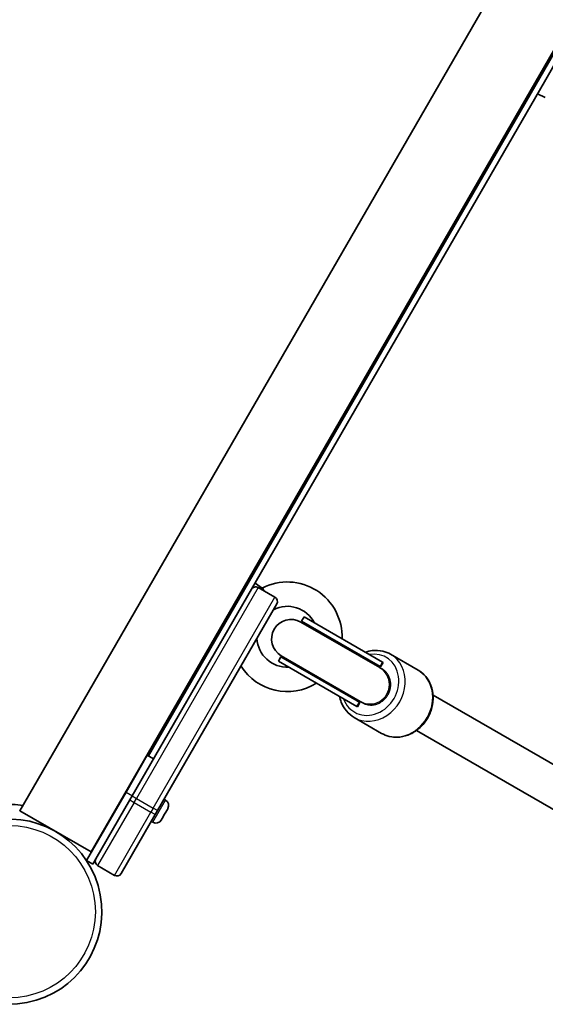
# Model space of a CAD drawing. Units: millimetres. Extents: x -3392 to 4593, y -3763 to 4105.
# Drawn here: x -977 to -761, y -1439 to -1034 of the extents above; entities that cross this region are included whole.
import ezdxf

# ---------------------------------------------------------------- set-up
doc = ezdxf.new("R2010")
doc.units = ezdxf.units.MM
doc.layers.add('Widoczne (ISO)', color=7, linetype='Continuous', lineweight=35)
doc.layers.add('Widoczne wąskie (ISO)', color=7, linetype='Continuous', lineweight=25)

msp = doc.modelspace()

# ---------------------------------------------------------------- linework, layer by layer
at = {"layer": 'Widoczne (ISO)'}
for p, q in [((-582.18, -743.5), (-947.42, -1376.11)), ((-625.77, -751.59), (-976.61, -1359.26)), ((-923.86, -1336.6), (-595.96, -768.66)), ((-761.13, -1059.75), (-754.35, -1048.01)), ((-881.49, -1268.21), (-761.13, -1059.75)), ((-760.73, -1066.21), (-763.99, -1064.71)), ((-877.06, -1267.69), (-879.99, -1265.62)), ((-930.49, -1353.08), (-881.49, -1268.21)), ((-878.76, -1267.48), (-871.83, -1271.48)), ((-871.09, -1274.21), (-920.09, -1359.08)), ((-828.78, -1300.39), (-861.23, -1281.65)), ((-860.89, -1281.27), (-859.89, -1279.54)), ((-828.62, -1299.9), (-860.89, -1281.27)), ((-827.62, -1298.17), (-859.89, -1279.54)), ((-870.39, -1297.73), (-869.39, -1295.99)), ((-838.12, -1316.36), (-870.39, -1297.73)), ((-837.12, -1314.63), (-869.39, -1295.99)), ((-869.23, -1295.51), (-836.78, -1314.25)), ((-827.4, -1298.3), (-828.4, -1300.03)), ((-827.62, -1298.17), (-827.4, -1298.3)), ((-824.29, -1294.9), (-813.03, -1301.4)), ((-828.78, -1300.39), (-828.75, -1300.4)), ((-827.69, -1301.02), (-828.75, -1300.4)), ((-828.62, -1299.9), (-828.4, -1300.03)), ((-836.78, -1314.25), (-836.75, -1314.26)), ((-836.75, -1314.26), (-835.69, -1314.87)), ((-806.86, -1311.66), (-721.54, -1360.91)), ((-838.12, -1316.36), (-837.9, -1316.49)), ((-836.9, -1314.75), (-837.9, -1316.49)), ((-837.12, -1314.63), (-836.9, -1314.75)), ((-839.29, -1320.88), (-828.03, -1327.38)), ((-813.7, -1326.19), (-725.21, -1377.27)), ((-933.04, -1351.5), (-924.29, -1336.35)), ((-924.29, -1336.35), (-921.69, -1337.85)), ((-931.54, -1348.9), (-931.67, -1348.82)), ((-933.04, -1351.5), (-949.29, -1379.65)), ((-945.44, -1378.98), (-931.44, -1354.73)), ((-934.54, -1354.1), (-934.67, -1354.02)), ((-930.49, -1353.08), (-931.44, -1354.73)), ((-916.78, -1354.82), (-917.42, -1354.45)), ((-916.01, -1358.61), (-916.91, -1360.17)), ((-915.91, -1358.43), (-916.01, -1358.61)), ((-915.84, -1358.32), (-915.91, -1358.43)), ((-976.61, -1359.26), (-976.74, -1359.19)), ((-947.42, -1376.11), (-976.61, -1359.26)), ((-921.04, -1360.73), (-935.04, -1384.98)), ((-921.04, -1360.73), (-920.09, -1359.08)), ((-918.34, -1362.65), (-918.53, -1362.98)), ((-918.22, -1362.43), (-918.34, -1362.65)), ((-918.22, -1362.43), (-918.19, -1362.38)), ((-918.22, -1362.43), (-918.22, -1362.43)), ((-917.16, -1360.61), (-918.19, -1362.38)), ((-916.91, -1360.17), (-917.16, -1360.61)), ((-922.03, -1363.91), (-922.67, -1363.54)), ((-947.29, -1376.19), (-947.42, -1376.11)), ((-946.69, -1381.15), (-945.44, -1378.98)), ((-949.29, -1379.65), (-946.69, -1381.15)), ((-944.71, -1381.71), (-937.78, -1385.71))]:
    msp.add_line(p, q, dxfattribs=at)
for centre, radius, start, end in [((-866.76, -1287.7), 22.5, 357.8181, 117.2416), ((-879.76, -1269.21), 2, 60, 150), ((-872.83, -1273.21), 2, 330, 60), ((-866.76, -1287.7), 12.5, 27.1401, 117.1401), ((-865.23, -1288.58), 8, 60, 240), ((-865.14, -1288.63), 8.5, 40.2501, 60), ((-866.76, -1287.7), 12.5, 182.8599, 272.8599), ((-865.14, -1288.63), 8.5, 240, 259.7499), ((-866.76, -1287.7), 22.5, 212.1819, 302.1819), ((-918.06, -1357.04), 2.56, 330, 60), ((-981.04, -1400.64), 44.05, 82.4899, 150), ((-981.04, -1400.64), 38.05, 191.5461, 189.4859), ((-920.75, -1361.7), 2.56, 240, 330), ((-944.96, -1367.14), 3, 291.5668, 296.4427), ((-943.71, -1379.98), 2, 150, 240), ((-936.78, -1383.98), 2, 240, 330)]:
    msp.add_arc(centre, radius, start, end, dxfattribs=at)
for centre, major_axis, ratio, start_param, end_param in [((-832.65, -1307.39), (-7.46, 4.31), 0.986667, 4.767144, 5.05709), ((-827.05, -1310.75), (-8.22, -14.23), 0.5, 4.162198, 4.19662), ((-832.65, -1307.39), (-7.46, 4.31), 0.986667, 4.712389, 4.768064), ((-832.65, -1307.39), (-7.46, 4.31), 0.986667, 1.226095, 1.508456), ((-827.05, -1310.75), (-8.22, -14.23), 0.5, 5.213345, 5.247203), ((-832.65, -1307.39), (-7.46, 4.31), 0.986667, 1.507533, 1.570796)]:
    msp.add_ellipse(centre, major_axis=major_axis, ratio=ratio, start_param=start_param, end_param=end_param, dxfattribs=at)
for points, knots in [([(-876.21, -1268.95), (-876.22, -1268.93), (-876.24, -1268.92), (-876.51, -1268.55), (-876.71, -1268.25), (-876.98, -1267.83), (-877.05, -1267.71), (-877.06, -1267.7), (-877.06, -1267.69), (-877.06, -1267.69)], [0.7292231, 0.7292231, 0.7292231, 0.7292231, 0.7389429, 0.7389429, 0.973232, 0.973232, 1.2143538, 1.2143538, 1.2273397, 1.2273397, 1.2273397, 1.2273397]), ([(-834.75, -1294.06), (-833.79, -1293.72), (-832.81, -1293.5), (-830.36, -1293.22), (-828.89, -1293.3), (-826.36, -1293.9), (-825.28, -1294.32), (-824.29, -1294.9)], [3.9268322, 3.9268322, 3.9268322, 3.9268322, 4.1415716, 4.1415716, 4.4586356, 4.4586356, 4.712389, 4.712389, 4.712389, 4.712389]), ([(-813.03, -1301.4), (-811.83, -1302.09), (-810.75, -1303), (-808.95, -1305.16), (-808.22, -1306.42), (-807.19, -1309.15), (-806.9, -1310.64), (-806.76, -1313.71), (-806.93, -1315.29), (-807.73, -1318.37), (-808.36, -1319.87), (-810.02, -1322.64), (-811.05, -1323.91), (-813.4, -1326.07), (-814.73, -1326.97), (-817.53, -1328.29), (-819.01, -1328.72), (-821.96, -1329.06), (-823.44, -1328.98), (-825.96, -1328.38), (-827.04, -1327.95), (-828.03, -1327.38)], [4.712389, 4.712389, 4.712389, 4.712389, 5.019678, 5.019678, 5.330428, 5.330428, 5.648663, 5.648663, 5.973461, 5.973461, 6.301766, 6.301766, 6.631001, 6.631001, 6.959047, 6.959047, 7.283164, 7.283164, 7.600228, 7.600228, 7.853982, 7.853982, 7.853982, 7.853982]), ([(-839.29, -1320.88), (-840.49, -1320.18), (-841.57, -1319.27), (-843.38, -1317.11), (-844.1, -1315.86), (-844.88, -1313.78), (-845.1, -1313.02), (-845.25, -1312.24)], [1.5707963, 1.5707963, 1.5707963, 1.5707963, 1.8780858, 1.8780858, 2.1888351, 2.1888351, 2.3563531, 2.3563531, 2.3563531, 2.3563531])]:
    msp.add_open_spline(points, degree=3, knots=knots, dxfattribs=at)
for points in [[(-916.01, -1358.61), (-915.95, -1358.5), (-915.89, -1358.38), (-915.83, -1358.26)], [(-915.83, -1358.26), (-915.85, -1358.32), (-915.88, -1358.38), (-915.91, -1358.43)], [(-918.41, -1362.73), (-918.33, -1362.61), (-918.26, -1362.5), (-918.19, -1362.38)], [(-918.34, -1362.65), (-918.36, -1362.68), (-918.38, -1362.7), (-918.41, -1362.73)], [(-917.16, -1360.61), (-917.12, -1360.53), (-917.07, -1360.44), (-917.04, -1360.35)], [(-917.04, -1360.35), (-916.99, -1360.29), (-916.95, -1360.23), (-916.91, -1360.17)]]:
    msp.add_open_spline(points, degree=3, dxfattribs=at)
at = {"layer": 'Widoczne wąskie (ISO)'}
for p, q in [((-878.76, -1267.48), (-928.76, -1354.08)), ((-921.83, -1358.08), (-871.83, -1271.48)), ((-828.62, -1299.9), (-827.62, -1298.17)), ((-838.12, -1316.36), (-837.12, -1314.63)), ((-933.04, -1351.5), (-930.44, -1353)), ((-931.44, -1354.73), (-929.71, -1355.73)), ((-930.49, -1353.08), (-928.76, -1354.08)), ((-929.71, -1355.73), (-928.76, -1354.08)), ((-928.76, -1354.08), (-921.83, -1358.08)), ((-922.03, -1363.91), (-916.78, -1354.82)), ((-976.74, -1359.19), (-975.44, -1356.95)), ((-929.71, -1355.73), (-944.71, -1381.71)), ((-929.71, -1355.73), (-922.78, -1359.73)), ((-921.83, -1358.08), (-922.78, -1359.73)), ((-920.09, -1359.08), (-921.83, -1358.08)), ((-937.78, -1385.71), (-922.78, -1359.73)), ((-921.04, -1360.73), (-922.78, -1359.73))]:
    msp.add_line(p, q, dxfattribs=at)
msp.add_circle((-981.04, -1400.64), 35.4, dxfattribs=at)
for centre, major_axis, ratio, start_param, end_param in [((-832.66, -1307.39), (6.5, 11.26), 0.866025, 2.511024, 6.913754), ((-831.79, -1307.89), (-7.5, -12.99), 0.866025, 0, 3.141593), ((-832.78, -1307.32), (-4, -6.93), 0.999999, 0, 3.141593), ((-832.75, -1307.33), (-4, -6.93), 0.999999, 0, 3.141593), ((-832.87, -1307.27), (4.25, 7.36), 0.999971, 0, 0.344701), ((-820.53, -1314.39), (7.5, 12.99), 0.866025, 3.141593, 6.283185), ((-832.87, -1307.27), (-4.25, -7.36), 0.999971, 5.938484, 6.283185)]:
    msp.add_ellipse(centre, major_axis=major_axis, ratio=ratio, start_param=start_param, end_param=end_param, dxfattribs=at)
msp.add_open_spline([(-835.69, -1314.87), (-835.3, -1315.1), (-834.85, -1315.3), (-833.91, -1315.59), (-833.42, -1315.69), (-832.5, -1315.77), (-832, -1315.76), (-830.99, -1315.64), (-830.48, -1315.53), (-829.58, -1315.23), (-829.11, -1315.03), (-828.19, -1314.52), (-827.76, -1314.22), (-827.01, -1313.6), (-826.63, -1313.23), (-825.95, -1312.43), (-825.65, -1311.99), (-825.17, -1311.15), (-824.94, -1310.67), (-824.58, -1309.68), (-824.45, -1309.17), (-824.29, -1308.22), (-824.25, -1307.69), (-824.26, -1306.64), (-824.33, -1306.13), (-824.52, -1305.2), (-824.67, -1304.7), (-825.07, -1303.77), (-825.32, -1303.33), (-825.85, -1302.58), (-826.17, -1302.2), (-826.9, -1301.53), (-827.3, -1301.24), (-827.69, -1301.02)], degree=3, knots=[1.202793, 1.202793, 1.202793, 1.202793, 1.358624, 1.358624, 1.514454, 1.514454, 1.668641, 1.668641, 1.822827, 1.822827, 1.972952, 1.972952, 2.123078, 2.123078, 2.268756, 2.268756, 2.414434, 2.414434, 2.560112, 2.560112, 2.70579, 2.70579, 2.855915, 2.855915, 3.006041, 3.006041, 3.160227, 3.160227, 3.314413, 3.314413, 3.470244, 3.470244, 3.626075, 3.626075, 3.626075, 3.626075], dxfattribs=at)

doc.saveas('drawing.dxf')
